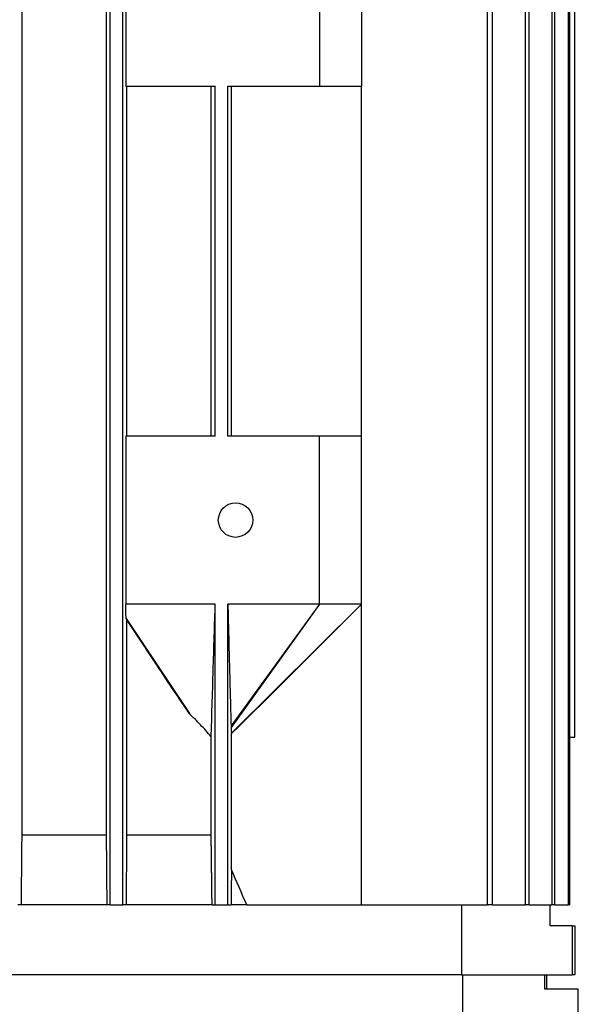
# Model space of a CAD drawing. Units: millimetres. Extents: x 544 to 7315, y 68 to 9534.
# Drawn here: x 2182 to 2240, y 8121 to 8223 of the extents above; entities that cross this region are included whole.
import ezdxf

# ---------------------------------------------------------------- set-up
doc = ezdxf.new("R2010")
doc.units = ezdxf.units.MM
doc.header["$LTSCALE"] = 35
doc.layers.add('Visible Edges(Hillmar_metric)', color=7, linetype='Continuous', lineweight=25)

msp = doc.modelspace()

# ---------------------------------------------------------------- linework, layer by layer
at = {"layer": 'Visible Edges(Hillmar_metric)'}
for p, q in [((2191.5265, 8131.1172), (2191.5265, 8265.2839)), ((2192.839, 8131.1172), (2192.839, 8265.2839)), ((2230.8277, 8131.1172), (2230.8277, 8265.2839)), ((2231.371, 8131.1172), (2231.371, 8265.2839)), ((2234.8017, 8131.1172), (2234.8017, 8265.2839)), ((2235.1971, 8131.1172), (2235.1971, 8265.2839)), ((2237.5934, 8131.1172), (2237.5934, 8265.2839)), ((2237.8535, 8131.1172), (2237.8535, 8265.2839)), ((2239.2885, 8131.1172), (2239.2885, 8265.2839)), ((2239.4209, 8131.1172), (2239.4209, 8265.2839)), ((2182.3283, 8138.4089), (2182.3283, 8257.9922)), ((2191.0993, 8257.9922), (2191.0993, 8138.4089)), ((2239.9409, 8148.6172), (2239.9409, 8247.7839)), ((2239.9432, 8148.6172), (2239.9432, 8247.7839)), ((2193.1358, 8233.9297), (2193.1358, 8216.4297)), ((2213.3286, 8233.9297), (2213.3286, 8216.4297)), ((2217.7036, 8233.9297), (2217.7036, 8216.4297)), ((2193.1358, 8216.4297), (2202.464, 8216.4297)), ((2193.2663, 8179.9714), (2193.2663, 8216.4297)), ((2202.0424, 8179.9714), (2202.0424, 8216.4297)), ((2202.464, 8179.9714), (2202.464, 8216.4297)), ((2203.7765, 8179.9714), (2203.7765, 8216.4297)), ((2203.7765, 8216.4297), (2213.3286, 8216.4297)), ((2204.1546, 8179.9714), (2204.1546, 8216.4297)), ((2213.3286, 8216.4297), (2217.7036, 8216.4297)), ((2217.7036, 8179.9714), (2217.7036, 8216.4297)), ((2193.1358, 8179.9714), (2193.1358, 8162.4714)), ((2202.464, 8179.9714), (2193.1358, 8179.9714)), ((2213.3286, 8179.9714), (2203.7765, 8179.9714)), ((2213.3286, 8162.4714), (2213.3286, 8179.9714)), ((2217.7036, 8179.9714), (2213.3286, 8179.9714)), ((2217.7036, 8162.4714), (2217.7036, 8179.9714)), ((2202.464, 8162.4714), (2193.1358, 8162.4714)), ((2202.464, 8131.1172), (2202.464, 8162.4714)), ((2203.7765, 8131.1172), (2203.7765, 8162.4714)), ((2213.3286, 8162.4714), (2203.7765, 8162.4714)), ((2213.3286, 8162.4714), (2204.109, 8149.7947)), ((2213.3286, 8162.4714), (2204.1307, 8149.6269)), ((2217.7036, 8162.4714), (2204.1457, 8149.0174)), ((2217.7036, 8162.4714), (2206.9588, 8151.748)), ((2217.7036, 8162.4714), (2213.3286, 8162.4714)), ((2217.7036, 8131.1172), (2217.7036, 8162.4714)), ((2193.168, 8160.9819), (2199.7721, 8151.0579)), ((2193.2663, 8138.4089), (2193.2663, 8160.8207)), ((2204.1546, 8134.7964), (2204.1546, 8148.982)), ((2202.0424, 8138.4089), (2202.0424, 8148.6424)), ((2239.4209, 8148.6172), (2239.9409, 8148.6172)), ((2239.9432, 8148.6172), (2239.9409, 8148.6172)), ((2191.0993, 8138.4089), (2182.3283, 8138.4089)), ((2202.0424, 8138.4089), (2193.2663, 8138.4089)), ((2182.2642, 8131.1172), (2181.9015, 8131.1172)), ((2191.1604, 8131.1172), (2182.2642, 8131.1172)), ((2191.5265, 8131.1172), (2191.1604, 8131.1172)), ((2191.5265, 8131.1172), (2192.839, 8131.1172)), ((2193.2051, 8131.1172), (2192.839, 8131.1172)), ((2202.1365, 8131.1172), (2193.2051, 8131.1172)), ((2202.1365, 8131.1172), (2202.464, 8131.1172)), ((2202.464, 8131.1172), (2203.7765, 8131.1172)), ((2203.7765, 8131.1172), (2204.1102, 8131.1172)), ((2205.7483, 8131.1172), (2204.1102, 8131.1172)), ((2205.7483, 8131.1172), (2217.7036, 8131.1172)), ((2217.7036, 8131.1172), (2230.8277, 8131.1172)), ((2228.1254, 8131.1172), (2228.1254, 8123.8256)), ((2231.371, 8131.1172), (2230.8277, 8131.1172)), ((2231.371, 8131.1172), (2234.8017, 8131.1172)), ((2235.1971, 8131.1172), (2234.8017, 8131.1172)), ((2235.1971, 8131.1172), (2237.5934, 8131.1172)), ((2237.3911, 8128.9297), (2237.3911, 8131.1172)), ((2237.8535, 8131.1172), (2237.5934, 8131.1172)), ((2237.8535, 8131.1172), (2239.2885, 8131.1172)), ((2239.4209, 8131.1172), (2239.2885, 8131.1172)), ((2239.6546, 8128.9297), (2237.3911, 8128.9297)), ((2239.6546, 8128.9297), (2239.9432, 8128.9297)), ((2239.6546, 8128.9297), (2239.6546, 8123.8256)), ((2239.9432, 8128.9297), (2239.9432, 8123.8256)), ((2228.1254, 8123.8256), (2156.8264, 8123.8256)), ((2228.1254, 8123.8256), (2156.8264, 8123.8256)), ((2228.1254, 8123.8256), (2239.6546, 8123.8256)), ((2228.2427, 8123.8256), (2228.2427, 8101.2854)), ((2236.779, 8123.8256), (2236.779, 8122.3672)), ((2237.0265, 8122.3672), (2237.0265, 8123.8256)), ((2239.9432, 8123.8256), (2239.6546, 8123.8256)), ((2236.779, 8122.3672), (2240.3078, 8122.3672)), ((2240.3078, 8101.2854), (2240.3078, 8122.3672))]:
    msp.add_line(p, q, dxfattribs=at)
msp.add_circle((2204.5786, 8171.2214), 1.7927, dxfattribs=at)
for points, knots in [([(2193.168, 8160.9819), (2193.1627, 8161.2295), (2193.1573, 8161.4781), (2193.1465, 8161.9742), (2193.1412, 8162.2231), (2193.1358, 8162.4714)], [-0.282464604, -0.282464604, -0.282464604, -0.282464604, -0.141245516, -0.141245516, 0, 0, 0, 0]), ([(2202.0424, 8148.6424), (2202.0468, 8148.7798), (2202.0514, 8148.9283), (2202.0623, 8149.2773), (2202.0694, 8149.5102), (2202.1205, 8151.1719), (2202.2417, 8155.1592), (2202.3182, 8157.6748), (2202.407, 8160.594), (2202.464, 8162.4714)], [-1.29871973, -1.29871973, -1.29871973, -1.29871973, -1.280613, -1.280613, -1.25266609, -1.25266609, -1.05899072, -1.05899072, 0, 0, 0, 0]), ([(2203.7765, 8162.4714), (2203.8286, 8160.4774), (2203.8842, 8158.3512), (2203.9943, 8154.1284), (2204.0129, 8153.4137), (2204.05, 8151.9971), (2204.0664, 8151.3695), (2204.0875, 8150.5742), (2204.0993, 8150.1372), (2204.109, 8149.7947)], [-2.04125694, -2.04125694, -2.04125694, -2.04125694, -1.22460661, -1.22460661, -0.49567627, -0.49567627, -0.20110971, -0.20110971, 0, 0, 0, 0]), ([(2193.2663, 8160.8207), (2193.2568, 8160.8358), (2193.2474, 8160.851), (2193.238, 8160.8663), (2193.2285, 8160.8816), (2193.2191, 8160.8971), (2193.2097, 8160.9126), (2193.1958, 8160.9355), (2193.1819, 8160.9586), (2193.168, 8160.9819)], [0, 0, 0, 0, 0.00171771358, 0.00171771358, 0.00171771358, 0.00343542711, 0.00343542711, 0.00343542711, 0.00596302972, 0.00596302972, 0.00596302972, 0.00596302972]), ([(2199.7721, 8151.0579), (2199.3619, 8151.6511), (2198.9321, 8152.2873), (2197.8664, 8153.8743), (2197.1974, 8154.8805), (2195.4551, 8157.5066), (2194.3622, 8159.1607), (2193.2663, 8160.8207)], [0, 0, 0, 0, 0.3319438, 0.3319438, 0.85785493, 0.85785493, 1.71227479, 1.71227479, 1.71227479, 1.71227479]), ([(2202.0424, 8148.6424), (2201.6849, 8149.0735), (2201.333, 8149.4667), (2200.5613, 8150.28), (2200.1656, 8150.6766), (2199.7721, 8151.0579)], [0.000001, 0.000001, 0.000001, 0.000001, 0.269744147, 0.269744147, 0.525736767, 0.525736767, 0.525736767, 0.525736767]), ([(2204.1546, 8148.982), (2204.4995, 8149.3057), (2205.0079, 8149.8074), (2205.7176, 8150.5098), (2206.45, 8151.2403), (2206.8165, 8151.606), (2206.8874, 8151.6767), (2206.9588, 8151.748)], [-2.985165639, -2.985165639, -2.985165639, -2.985165639, -2.787211596, -2.787211596, -2.427060427, -2.427060427, -2.340918848, -2.340918848, -2.340918848, -2.340918848]), ([(2204.109, 8149.7947), (2204.1125, 8149.7667), (2204.1162, 8149.7369), (2204.1234, 8149.6811), (2204.1271, 8149.6531), (2204.1307, 8149.6269)], [-0.108780148, -0.108780148, -0.108780148, -0.108780148, -0.05430825, -0.05430825, 0, 0, 0, 0]), ([(2204.1307, 8149.6269), (2204.133, 8149.521), (2204.1354, 8149.4144), (2204.1404, 8149.2113), (2204.143, 8149.1107), (2204.1457, 8149.0174)], [-0.111188856, -0.111188856, -0.111188856, -0.111188856, -0.055510972, -0.055510972, 0, 0, 0, 0])]:
    msp.add_open_spline(points, degree=3, knots=knots, dxfattribs=at)
for points in [[(2204.1457, 8149.0174), (2204.1487, 8149.0031), (2204.1517, 8148.991), (2204.1546, 8148.982)], [(2182.2642, 8131.1172), (2182.2855, 8133.5487), (2182.3069, 8135.9793), (2182.3283, 8138.4089)], [(2191.0993, 8138.4089), (2191.1198, 8135.9798), (2191.1401, 8133.5492), (2191.1604, 8131.1172)], [(2193.2051, 8131.1172), (2193.2253, 8133.5499), (2193.2457, 8135.9805), (2193.2663, 8138.4089)], [(2204.1546, 8134.7964), (2204.1397, 8133.5715), (2204.1249, 8132.345), (2204.1102, 8131.1172)], [(2205.7483, 8131.1172), (2205.2204, 8132.345), (2204.6892, 8133.5715), (2204.1546, 8134.7964)]]:
    msp.add_open_spline(points, degree=3, dxfattribs=at)
msp.add_rational_spline([(2202.1365, 8131.1172), (2202.0888, 8134.851), (2202.0424, 8138.4089)], [1.0001553258, 1.00093714369, 1.00138869996], degree=2, dxfattribs=at)

doc.saveas('drawing.dxf')
